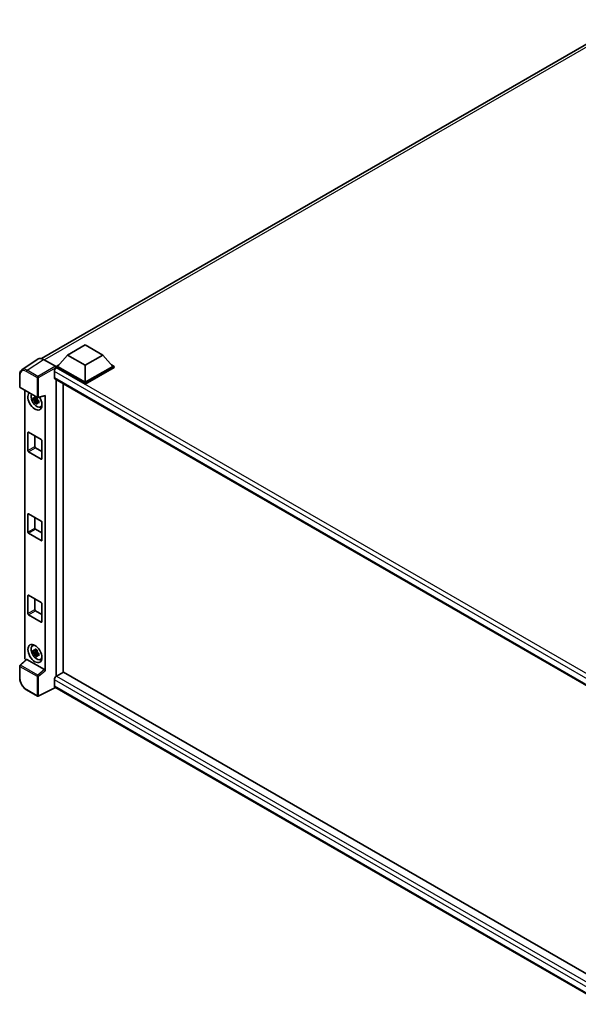
# Model space of a CAD drawing. Units: millimetres. Extents: x 5 to 12782, y 4 to 1690.
# Drawn here: x 1152 to 1325, y 207 to 511 of the extents above; entities that cross this region are included whole.
import ezdxf

# ---------------------------------------------------------------- set-up
doc = ezdxf.new("R2010")
doc.units = ezdxf.units.MM
doc.layers.add('Visible (ISO)', color=7, linetype='Continuous', lineweight=35)
doc.layers.add('Visible Narrow (ISO)', color=7, linetype='Continuous', lineweight=25)

msp = doc.modelspace()

# ---------------------------------------------------------------- linework, layer by layer
at = {"layer": 'Visible (ISO)'}
for p, q in [((1159.1695, 406.5527), (1340.1225, 511.026)), ((1167.1672, 407.6208), (1172.6065, 410.7612)), ((1172.6065, 410.7612), (1178.0458, 407.6208)), ((1167.1672, 407.6208), (1164.0777, 404.1539)), ((1172.6065, 404.4805), (1167.1672, 407.6208)), ((1178.0458, 407.6208), (1172.6065, 404.4805)), ((1178.0458, 407.6208), (1181.1353, 404.1539)), ((1158.1346, 406.4352), (1153.0849, 403.0978)), ((1159.725, 406.3152), (1163.4251, 404.1789)), ((1163.6426, 404.1539), (1164.5388, 404.6713)), ((1163.6426, 403.8022), (1163.6426, 404.1539)), ((1172.6065, 398.9785), (1163.6426, 404.1539)), ((1163.6426, 403.8023), (1163.6426, 403.666)), ((1163.7514, 403.7393), (1163.6426, 403.8022)), ((1172.6065, 398.6268), (1163.6426, 403.8022)), ((1172.6065, 399.2298), (1164.0777, 404.1539)), ((1172.6065, 404.4805), (1172.6065, 399.2298)), ((1181.1353, 404.1539), (1172.6065, 399.2298)), ((1181.5704, 404.1539), (1172.6065, 398.9785)), ((1181.5704, 403.8022), (1172.6065, 398.6268)), ((1180.6742, 404.6713), (1181.5704, 404.1539)), ((1181.5704, 403.8022), (1181.5704, 404.1539)), ((1152.4212, 397.8778), (1152.4212, 401.6032)), ((1163.0986, 402.6088), (1163.0986, 400.7246)), ((1163.2898, 400.302), (1334.6285, 301.3796)), ((1163.6426, 400.0984), (1163.6426, 308.5755)), ((1165.8183, 309.8422), (1165.8183, 398.8422)), ((1172.6065, 398.6268), (1172.6065, 398.9785)), ((1152.5751, 397.6114), (1157.867, 394.5561)), ((1153.9658, 314.3043), (1153.9658, 396.8084)), ((1158.0961, 394.5242), (1160.1728, 395.0487)), ((1160.265, 310.279), (1160.265, 395.2064)), ((1157.7565, 394.093), (1156.5881, 393.8475)), ((1157.1512, 392.8722), (1157.948, 393.7613)), ((1157.7124, 394.5666), (1157.4018, 394.3873)), ((1157.4018, 393.6671), (1157.898, 393.9535)), ((1157.7565, 394.4087), (1157.7565, 394.5426)), ((1157.7565, 394.093), (1157.7565, 394.1605)), ((1157.8421, 394.0436), (1157.7565, 394.093)), ((1157.948, 393.7613), (1157.948, 393.8601)), ((1157.948, 393.7613), (1158.0064, 393.7276)), ((1158.3361, 393.4863), (1158.0256, 393.307)), ((1158.2214, 393.6034), (1158.3374, 393.5365)), ((1158.8338, 391.656), (1159.2608, 391.845)), ((1154.9397, 378.1767), (1154.9397, 383.7038)), ((1155.1573, 383.8294), (1159.0736, 381.5683)), ((1157.1154, 382.6989), (1157.1154, 379.4329)), ((1159.2911, 381.1915), (1159.2911, 375.6644)), ((1159.0736, 375.5388), (1155.1573, 377.7999)), ((1157.333, 379.056), (1159.2911, 377.9255)), ((1154.9397, 353.0537), (1154.9397, 358.5808)), ((1155.1573, 358.7064), (1159.0736, 356.4454)), ((1157.1154, 357.5759), (1157.1154, 354.3099)), ((1159.2911, 356.0685), (1159.2911, 350.5415)), ((1159.0736, 350.4158), (1155.1573, 352.6769)), ((1157.333, 353.9331), (1159.2911, 352.8025)), ((1154.9397, 327.9308), (1154.9397, 333.4578)), ((1155.1573, 333.5834), (1159.0736, 331.3224)), ((1157.1154, 332.4529), (1157.1154, 329.1869)), ((1159.2911, 330.9455), (1159.2911, 325.4185)), ((1157.333, 328.8101), (1159.2911, 327.6795)), ((1159.0736, 325.2929), (1155.1573, 327.5539)), ((1156.3761, 318.0315), (1156.7533, 318.3068)), ((1157.7565, 316.2118), (1156.5881, 315.9662)), ((1157.1512, 314.991), (1157.948, 315.8801)), ((1157.7124, 316.6854), (1157.4018, 316.5061)), ((1157.4018, 315.7859), (1157.898, 316.0723)), ((1157.7565, 316.5275), (1157.7565, 316.6614)), ((1157.7565, 316.2118), (1157.7565, 316.2792)), ((1157.8421, 316.1624), (1157.7565, 316.2118)), ((1157.948, 315.8801), (1157.948, 315.9789)), ((1157.948, 315.8801), (1158.0064, 315.8463)), ((1158.2214, 315.7222), (1158.3374, 315.6553)), ((1154.4476, 313.7976), (1152.5199, 312.0132)), ((1160.0492, 310.6607), (1154.6168, 313.7971)), ((1158.3361, 315.6051), (1158.0256, 315.4258)), ((1158.8338, 313.7748), (1159.2608, 313.9638)), ((1152.4212, 308.062), (1152.4212, 311.7874)), ((1165.9271, 309.905), (1163.7514, 308.6489)), ((1165.9271, 309.905), (1334.55, 212.5505)), ((1163.0986, 307.5184), (1163.0986, 305.6341)), ((1157.867, 302.4806), (1154.532, 304.406)), ((1163.4542, 305.1167), (1158.1583, 302.4718)), ((1332.5703, 207.4775), (1163.2898, 305.2116))]:
    msp.add_line(p, q, dxfattribs=at)
for centre, start, end in [((1152.7289, 397.8778), 180, 240), ((1158.0208, 394.8226), 240, 284.173003), ((1152.7289, 311.7874), 132.789481, 180), ((1158.0208, 302.747), 240, 296.538708)]:
    msp.add_arc(centre, 0.3077, start, end, dxfattribs=at)
for centre, major_axis, ratio, start_param, end_param in [((1159.7276, 403.7999), (-1.5403, 2.6679), 0.5766475, 5.49839613, 6.31804944), ((1163.7514, 402.9857), (-0.4615, -0.7994), 0.57735027, 3.92699082, 5.49778714), ((1163.4249, 403.9277), (-0.1538, 0.2665), 0.5780539, 3.9275998, 5.49717816), ((1163.7514, 401.1014), (-0.4615, -0.7994), 0.57735027, 5.49778714, 6.28318531), ((1157.1154, 393.5017), (1.5385, -2.6647), 0.57735027, 3.29297256, 7.94489041), ((1157.6811, 393.8283), (-1.2312, 2.1324), 0.57735027, 0.35706869, 3.53279276), ((1160.0473, 395.3343), (-0.1498, 0.2762), 0.5718249, 2.9967698, 3.95327169), ((1157.4163, 393.6754), (-0.4817, 0.8343), 0.57735027, 5.97330265, 6.59306797), ((1157.4163, 393.6754), (-0.4817, 0.8343), 0.57735027, 1.26091366, 1.88067899), ((1157.4163, 393.6754), (0.4817, -0.8343), 0.57735027, 1.26091366, 1.88067899), ((1157.4163, 393.6754), (0.4817, -0.8343), 0.57735027, 5.97330265, 6.59306797), ((1158.4209, 394.2554), (1.5385, -2.6647), 0.57735027, 5.62163033, 5.84503628), ((1155.1573, 383.5782), (-0.1538, 0.2665), 0.57735027, 5.49778714, 7.06858347), ((1159.0736, 381.3171), (0.1538, -0.2665), 0.57735027, 0.78539816, 2.35619449), ((1155.1573, 378.0511), (-0.1538, 0.2665), 0.57735027, 0.78539816, 2.35619449), ((1157.333, 379.3073), (0.1538, -0.2665), 0.57735027, 3.92699082, 5.49778714), ((1159.0736, 375.79), (0.1538, -0.2665), 0.57735027, 5.49778714, 7.06858347), ((1155.1573, 358.4552), (-0.1538, 0.2665), 0.57735027, 5.49778714, 7.06858347), ((1159.0736, 356.1941), (0.1538, -0.2665), 0.57735027, 0.78539816, 2.35619449), ((1155.1573, 352.9281), (-0.1538, 0.2665), 0.57735027, 0.78539816, 2.35619449), ((1157.333, 354.1843), (0.1538, -0.2665), 0.57735027, 3.92699082, 5.49778714), ((1159.0736, 350.6671), (0.1538, -0.2665), 0.57735027, 5.49778714, 7.06858347), ((1155.1573, 333.3322), (-0.1538, 0.2665), 0.57735027, 5.49778714, 7.06858347), ((1159.0736, 331.0711), (0.1538, -0.2665), 0.57735027, 0.78539816, 2.35619449), ((1155.1573, 327.8052), (-0.1538, 0.2665), 0.57735027, 0.78539816, 2.35619449), ((1157.333, 329.0613), (0.1538, -0.2665), 0.57735027, 3.92699082, 5.49778714), ((1159.0736, 325.5441), (0.1538, -0.2665), 0.57735027, 5.49778714, 7.06858347), ((1157.6811, 315.9471), (-1.2312, 2.1324), 0.57735027, 5.8919852, 9.81597807), ((1158.4209, 316.3742), (1.5385, -2.6647), 0.57735027, 3.57974168, 3.80314763), ((1157.4163, 315.7942), (-0.4817, 0.8343), 0.57735027, 5.97330265, 6.59306797), ((1157.4163, 315.7942), (-0.4817, 0.8343), 0.57735027, 1.26091366, 1.88067899), ((1157.4163, 315.7942), (0.4817, -0.8343), 0.57735027, 1.26091366, 1.88067899), ((1154.4012, 314.0535), (-0.3077, 0.5329), 0.5780539, 0.78600715, 2.07195873), ((1154.6187, 313.5367), (0.1498, -0.2762), 0.5718249, 2.39113693, 3.28641551), ((1157.4163, 315.7942), (0.4817, -0.8343), 0.57735027, 5.97330265, 6.59306797), ((1158.4209, 316.3742), (1.5385, -2.6647), 0.57735027, 5.62163033, 5.84503628), ((1160.0473, 310.4025), (0.1483, -0.274), 0.58179756, 0.82141755, 2.38355232), ((1163.7514, 307.8952), (-0.4615, -0.7994), 0.57735027, 3.92699082, 5.49778714), ((1163.7514, 306.011), (-0.4615, -0.7994), 0.57735027, 5.49778714, 6.28318531)]:
    msp.add_ellipse(centre, major_axis=major_axis, ratio=ratio, start_param=start_param, end_param=end_param, dxfattribs=at)
msp.add_ellipse((1157.1154, 315.6205), major_axis=(1.5385, -2.6647), ratio=0.57735027, dxfattribs=at)
for points, knots in [([(1152.4212, 401.6032), (1152.4212, 401.7297), (1152.4294, 401.8529), (1152.4631, 402.0906), (1152.4885, 402.2051), (1152.5577, 402.4231), (1152.6013, 402.5267), (1152.7077, 402.7194), (1152.7705, 402.8087), (1152.9146, 402.9685), (1152.9959, 403.039), (1153.0849, 403.0978)], [-0.784789176, -0.784789176, -0.784789176, -0.784789176, -0.634804167, -0.634804167, -0.484819157, -0.484819157, -0.334834148, -0.334834148, -0.184849139, -0.184849139, -0.03486413, -0.03486413, -0.03486413, -0.03486413]), ([(1157.1044, 394.5548), (1157.1078, 394.5824), (1157.1113, 394.61), (1157.1259, 394.7219), (1157.138, 394.8069), (1157.1512, 394.8927)], [4.8174915459, 4.8174915459, 4.8174915459, 4.8174915459, 4.8321692807, 4.8321692807, 4.8765667973, 4.8765667973, 4.8765667973, 4.8765667973]), ([(1157.1512, 394.8927), (1157.2517, 394.8305), (1157.3545, 394.7692), (1157.5515, 394.6554), (1157.6606, 394.5944), (1157.7749, 394.5326)], [4.331071921, 4.331071921, 4.331071921, 4.331071921, 4.398975087, 4.398975087, 4.466878254, 4.466878254, 4.466878254, 4.466878254]), ([(1156.5881, 393.8475), (1156.5781, 393.9694), (1156.5734, 394.0907), (1156.5734, 394.3182), (1156.5781, 394.4415), (1156.5881, 394.5677)], [4.331071921, 4.331071921, 4.331071921, 4.331071921, 4.398975087, 4.398975087, 4.466878254, 4.466878254, 4.466878254, 4.466878254]), ([(1156.5881, 394.5677), (1156.6426, 394.5209), (1156.6981, 394.4749), (1156.7731, 394.4148), (1156.7918, 394.3999), (1156.8106, 394.3852)], [4.4863158772, 4.4863158772, 4.4863158772, 4.4863158772, 4.5307133937, 4.5307133937, 4.5453911286, 4.5453911286, 4.5453911286, 4.5453911286]), ([(1156.8106, 393.665), (1156.7918, 393.6797), (1156.7731, 393.6946), (1156.6981, 393.7547), (1156.6426, 393.8007), (1156.5881, 393.8475)], [4.8174915459, 4.8174915459, 4.8174915459, 4.8174915459, 4.8321692807, 4.8321692807, 4.8765667973, 4.8765667973, 4.8765667973, 4.8765667973]), ([(1157.1512, 392.8722), (1157.138, 392.9428), (1157.1259, 393.0138), (1157.1113, 393.1088), (1157.1078, 393.1325), (1157.1044, 393.1562)], [4.4863158772, 4.4863158772, 4.4863158772, 4.4863158772, 4.5307133937, 4.5307133937, 4.5453911286, 4.5453911286, 4.5453911286, 4.5453911286]), ([(1157.7749, 392.5121), (1157.6606, 392.5665), (1157.5515, 392.6241), (1157.3545, 392.7378), (1157.2517, 392.8026), (1157.1512, 392.8722)], [4.331071921, 4.331071921, 4.331071921, 4.331071921, 4.398975087, 4.398975087, 4.466878254, 4.466878254, 4.466878254, 4.466878254]), ([(1157.7749, 394.5326), (1157.7617, 394.4468), (1157.7496, 394.3618), (1157.735, 394.25), (1157.7315, 394.2223), (1157.7281, 394.1947)], [4.4863158772, 4.4863158772, 4.4863158772, 4.4863158772, 4.5307133937, 4.5307133937, 4.5453911286, 4.5453911286, 4.5453911286, 4.5453911286]), ([(1157.7281, 392.7961), (1157.7315, 392.7724), (1157.735, 392.7487), (1157.7496, 392.6537), (1157.7617, 392.5827), (1157.7749, 392.5121)], [4.8174915459, 4.8174915459, 4.8174915459, 4.8174915459, 4.8321692807, 4.8321692807, 4.8765667973, 4.8765667973, 4.8765667973, 4.8765667973]), ([(1158.0219, 393.6859), (1158.0475, 393.675), (1158.0732, 393.6642), (1158.1774, 393.6209), (1158.257, 393.5889), (1158.3379, 393.5574)], [4.8174915459, 4.8174915459, 4.8174915459, 4.8174915459, 4.8321692807, 4.8321692807, 4.8765667973, 4.8765667973, 4.8765667973, 4.8765667973]), ([(1158.3379, 392.8372), (1158.257, 392.8687), (1158.1774, 392.9007), (1158.0732, 392.944), (1158.0475, 392.9548), (1158.0219, 392.9657)], [4.4863158772, 4.4863158772, 4.4863158772, 4.4863158772, 4.5307133937, 4.5307133937, 4.5453911286, 4.5453911286, 4.5453911286, 4.5453911286]), ([(1158.3379, 393.5574), (1158.3343, 393.4276), (1158.3326, 393.3025), (1158.3326, 393.0751), (1158.3343, 392.9554), (1158.3379, 392.8372)], [4.331071921, 4.331071921, 4.331071921, 4.331071921, 4.398975087, 4.398975087, 4.466878254, 4.466878254, 4.466878254, 4.466878254]), ([(1156.5881, 315.9662), (1156.5781, 316.0881), (1156.5734, 316.2095), (1156.5734, 316.437), (1156.5781, 316.5603), (1156.5881, 316.6864)], [4.331071921, 4.331071921, 4.331071921, 4.331071921, 4.398975087, 4.398975087, 4.466878254, 4.466878254, 4.466878254, 4.466878254]), ([(1156.5881, 316.6864), (1156.6426, 316.6397), (1156.6981, 316.5937), (1156.7731, 316.5336), (1156.7918, 316.5187), (1156.8106, 316.504)], [4.4863158772, 4.4863158772, 4.4863158772, 4.4863158772, 4.5307133937, 4.5307133937, 4.5453911286, 4.5453911286, 4.5453911286, 4.5453911286]), ([(1156.8106, 315.7838), (1156.7918, 315.7985), (1156.7731, 315.8134), (1156.6981, 315.8735), (1156.6426, 315.9195), (1156.5881, 315.9662)], [4.8174915459, 4.8174915459, 4.8174915459, 4.8174915459, 4.8321692807, 4.8321692807, 4.8765667973, 4.8765667973, 4.8765667973, 4.8765667973]), ([(1157.1044, 316.6736), (1157.1078, 316.7012), (1157.1113, 316.7288), (1157.1259, 316.8407), (1157.138, 316.9257), (1157.1512, 317.0115)], [4.8174915459, 4.8174915459, 4.8174915459, 4.8174915459, 4.8321692807, 4.8321692807, 4.8765667973, 4.8765667973, 4.8765667973, 4.8765667973]), ([(1157.1512, 317.0115), (1157.2517, 316.9493), (1157.3545, 316.888), (1157.5515, 316.7742), (1157.6606, 316.7132), (1157.7749, 316.6514)], [4.331071921, 4.331071921, 4.331071921, 4.331071921, 4.398975087, 4.398975087, 4.466878254, 4.466878254, 4.466878254, 4.466878254]), ([(1157.7749, 316.6514), (1157.7617, 316.5656), (1157.7496, 316.4806), (1157.735, 316.3687), (1157.7315, 316.3411), (1157.7281, 316.3135)], [4.4863158772, 4.4863158772, 4.4863158772, 4.4863158772, 4.5307133937, 4.5307133937, 4.5453911286, 4.5453911286, 4.5453911286, 4.5453911286]), ([(1158.0219, 315.8047), (1158.0475, 315.7938), (1158.0732, 315.783), (1158.1774, 315.7397), (1158.257, 315.7076), (1158.3379, 315.6762)], [4.8174915459, 4.8174915459, 4.8174915459, 4.8174915459, 4.8321692807, 4.8321692807, 4.8765667973, 4.8765667973, 4.8765667973, 4.8765667973]), ([(1157.1512, 314.991), (1157.138, 315.0615), (1157.1259, 315.1326), (1157.1113, 315.2276), (1157.1078, 315.2513), (1157.1044, 315.2749)], [4.4863158772, 4.4863158772, 4.4863158772, 4.4863158772, 4.5307133937, 4.5307133937, 4.5453911286, 4.5453911286, 4.5453911286, 4.5453911286]), ([(1157.7749, 314.6309), (1157.6606, 314.6853), (1157.5515, 314.7429), (1157.3545, 314.8566), (1157.2517, 314.9213), (1157.1512, 314.991)], [4.331071921, 4.331071921, 4.331071921, 4.331071921, 4.398975087, 4.398975087, 4.466878254, 4.466878254, 4.466878254, 4.466878254]), ([(1157.7281, 314.9148), (1157.7315, 314.8912), (1157.735, 314.8675), (1157.7496, 314.7725), (1157.7617, 314.7015), (1157.7749, 314.6309)], [4.8174915459, 4.8174915459, 4.8174915459, 4.8174915459, 4.8321692807, 4.8321692807, 4.8765667973, 4.8765667973, 4.8765667973, 4.8765667973]), ([(1158.3379, 314.956), (1158.257, 314.9874), (1158.1774, 315.0195), (1158.0732, 315.0628), (1158.0475, 315.0736), (1158.0219, 315.0845)], [4.4863158772, 4.4863158772, 4.4863158772, 4.4863158772, 4.5307133937, 4.5307133937, 4.5453911286, 4.5453911286, 4.5453911286, 4.5453911286]), ([(1158.3379, 315.6762), (1158.3343, 315.5464), (1158.3326, 315.4213), (1158.3326, 315.1939), (1158.3343, 315.0742), (1158.3379, 314.956)], [4.331071921, 4.331071921, 4.331071921, 4.331071921, 4.398975087, 4.398975087, 4.466878254, 4.466878254, 4.466878254, 4.466878254]), ([(1154.532, 304.406), (1154.4174, 304.4721), (1154.3043, 304.5479), (1154.0826, 304.7164), (1153.974, 304.8092), (1153.7635, 305.0097), (1153.6615, 305.1174), (1153.4659, 305.3453), (1153.3724, 305.4655), (1153.1957, 305.7157), (1153.1126, 305.8458), (1152.9584, 306.1128), (1152.8873, 306.2499), (1152.759, 306.528), (1152.7017, 306.6691), (1152.6021, 306.9524), (1152.5598, 307.0946), (1152.4914, 307.3772), (1152.4653, 307.5176), (1152.4302, 307.7938), (1152.4212, 307.9297), (1152.4212, 308.062)], [-0.78478918, -0.78478918, -0.78478918, -0.78478918, -0.62783134, -0.62783134, -0.47087351, -0.47087351, -0.31391567, -0.31391567, -0.15695784, -0.15695784, 0, 0, 0.15695784, 0.15695784, 0.31391567, 0.31391567, 0.47087351, 0.47087351, 0.62783134, 0.62783134, 0.78478918, 0.78478918, 0.78478918, 0.78478918])]:
    msp.add_open_spline(points, degree=3, knots=knots, dxfattribs=at)
for points, weights in [([(1157.4018, 394.3873), (1157.1853, 394.3956), (1156.8106, 394.3852)], [1.35956394726, 1.22656475141, 1.03074466748]), ([(1156.8106, 393.665), (1157.1853, 393.6754), (1157.4018, 393.6671)], [1.03074466748, 1.22656475141, 1.35956394726]), ([(1157.1044, 394.5548), (1157.3008, 394.4622), (1157.4018, 394.3873)], [1.03074466748, 1.22656475141, 1.35956394726]), ([(1157.4018, 393.6671), (1157.3008, 393.4754), (1157.1044, 393.1562)], [1.35956394726, 1.22656475141, 1.03074466748]), ([(1157.7281, 392.7961), (1157.9245, 393.1153), (1158.0256, 393.307)], [1.03074466748, 1.22656475141, 1.35956394726]), ([(1158.0256, 393.307), (1158.0399, 393.182), (1158.0219, 392.9657)], [1.35956394726, 1.22656475141, 1.03074466748]), ([(1157.4018, 316.5061), (1157.1853, 316.5144), (1156.8106, 316.504)], [1.35956394726, 1.22656475141, 1.03074466748]), ([(1156.8106, 315.7838), (1157.1853, 315.7942), (1157.4018, 315.7859)], [1.03074466748, 1.22656475141, 1.35956394726]), ([(1157.1044, 316.6736), (1157.3008, 316.581), (1157.4018, 316.5061)], [1.03074466748, 1.22656475141, 1.35956394726]), ([(1157.4018, 315.7859), (1157.3008, 315.5942), (1157.1044, 315.2749)], [1.35956394726, 1.22656475141, 1.03074466748]), ([(1157.7281, 314.9148), (1157.9245, 315.2341), (1158.0256, 315.4258)], [1.03074466748, 1.22656475141, 1.35956394726]), ([(1158.0256, 315.4258), (1158.0399, 315.3008), (1158.0219, 315.0845)], [1.35956394726, 1.22656475141, 1.03074466748])]:
    msp.add_rational_spline(points, weights, degree=2, dxfattribs=at)
at = {"layer": 'Visible Narrow (ISO)'}
for p, q in [((1341.6129, 510.9499), (1160.0526, 406.126)), ((1154.6783, 402.9798), (1159.725, 406.3152)), ((1163.4251, 404.1789), (1158.0132, 401.0543)), ((1158.2307, 400.6777), (1163.6426, 403.8023)), ((1337.5908, 303.3731), (1163.7514, 403.7393)), ((1152.5113, 397.7522), (1152.5113, 401.4776)), ((1154.4683, 402.6075), (1157.8032, 400.682)), ((1158.0132, 401.0543), (1154.6783, 402.9798)), ((1336.4023, 302.5519), (1163.0986, 402.6088)), ((1163.0986, 400.7246), (1334.8806, 301.5462)), ((1157.8032, 394.6969), (1152.5113, 397.7522)), ((1157.8032, 400.682), (1157.8032, 394.6969)), ((1158.2307, 394.6926), (1158.2307, 400.6777)), ((1160.265, 395.2064), (1158.2307, 394.6926)), ((1154.9397, 383.7038), (1155.1573, 383.8294)), ((1154.9397, 378.1767), (1157.1154, 379.4329)), ((1155.1573, 377.7999), (1157.333, 379.056)), ((1159.0736, 375.5388), (1159.2911, 375.6644)), ((1154.9397, 358.5808), (1155.1573, 358.7064)), ((1154.9397, 353.0537), (1157.1154, 354.3099)), ((1155.1573, 352.6769), (1157.333, 353.9331)), ((1159.0736, 350.4158), (1159.2911, 350.5415)), ((1154.9397, 333.4578), (1155.1573, 333.5834)), ((1154.9397, 327.9308), (1157.1154, 329.1869)), ((1155.1573, 327.5539), (1157.333, 328.8101)), ((1159.0736, 325.2929), (1159.2911, 325.4185)), ((1152.6749, 311.9996), (1154.6168, 313.7971)), ((1152.5113, 307.9364), (1152.5113, 311.6618)), ((1152.5113, 311.6618), (1157.8032, 308.6065)), ((1157.9668, 308.9443), (1152.6749, 311.9996)), ((1160.0492, 310.6607), (1157.9668, 308.9443)), ((1158.2307, 308.6022), (1160.265, 310.279)), ((1157.8032, 308.6065), (1157.8032, 302.6214)), ((1158.2307, 302.6171), (1158.2307, 308.6022)), ((1333.742, 208.9974), (1163.0986, 307.5184)), ((1163.7514, 308.6489), (1334.55, 210.0382)), ((1157.8032, 302.6214), (1154.4683, 304.5468)), ((1163.3528, 305.1752), (1158.2307, 302.6171)), ((1163.0986, 305.6341), (1332.5705, 207.7895))]:
    msp.add_line(p, q, dxfattribs=at)
for centre, major_axis, ratio, start_param, end_param in [((1152.7289, 401.6032), (-0.3077, 0), 0.57735027, 0, 0.78539816), ((1154.4707, 400.3437), (-1.3863, 2.4011), 0.5766475, 5.49839613, 7.06797448), ((1154.6882, 400.4693), (-1.556, 2.658), 0.57677384, 5.49491862, 6.31457193), ((1154.6859, 402.7331), (0.1538, 0.2665), 0.57735027, 0.82030475, 2.35619449), ((1158.0208, 400.8077), (0.1538, 0.2665), 0.57735027, 0.82030475, 2.35619449), ((1158.0208, 400.8077), (-0.1538, 0.2665), 0.53637355, 3.9275998, 5.49717816), ((1152.7289, 397.8778), (-0.3077, 0), 0.57735027, 0, 0.78539816), ((1152.7289, 397.8778), (-0.1538, -0.2665), 0.57735027, 5.49778714, 6.28318531), ((1158.0208, 400.8077), (-0.3077, 0), 0.57735027, 0.78539816, 2.32128791), ((1158.0208, 394.8226), (0.3077, 0), 0.57735027, 3.92699082, 5.46288056), ((1158.0208, 394.8226), (-0.1538, -0.2665), 0.57735027, 5.49778714, 6.28318531), ((1158.0208, 394.8226), (0.0753, -0.2983), 0.68265399, 0, 0.9565019), ((1152.7289, 311.7874), (-0.3077, 0), 0.57735027, 0, 0.78539816), ((1152.7289, 311.7874), (-0.1538, -0.2665), 0.57735027, 4.17779463, 5.49778714), ((1152.7289, 311.7874), (-0.209, 0.2258), 0.43528024, 5.38790672, 6.28318531), ((1152.7289, 308.062), (-0.3077, 0), 0.57735027, 0, 0.78539816), ((1154.4707, 306.8079), (-1.3846, 2.3982), 0.5780539, 0.78600715, 2.3555855), ((1158.0208, 308.7321), (0.1538, 0.2665), 0.57735027, 1.03620198, 2.35619449), ((1158.0208, 308.7321), (-0.3077, 0), 0.57735027, 0.78539816, 2.32128791), ((1158.0208, 308.7321), (-0.1957, 0.2374), 0.39624112, 3.84968252, 5.41181729), ((1154.6859, 304.6725), (-0.1538, -0.2665), 0.57735027, 5.49778714, 6.28318531), ((1158.0208, 302.747), (-0.1538, -0.2665), 0.57735027, 5.49778714, 6.28318531), ((1158.0208, 302.747), (0.3077, 0), 0.57735027, 3.92699082, 5.46288056), ((1158.0208, 302.747), (0.1375, -0.2753), 0.5766475, 0, 0.81965331)]:
    msp.add_ellipse(centre, major_axis=major_axis, ratio=ratio, start_param=start_param, end_param=end_param, dxfattribs=at)

doc.saveas('drawing.dxf')
